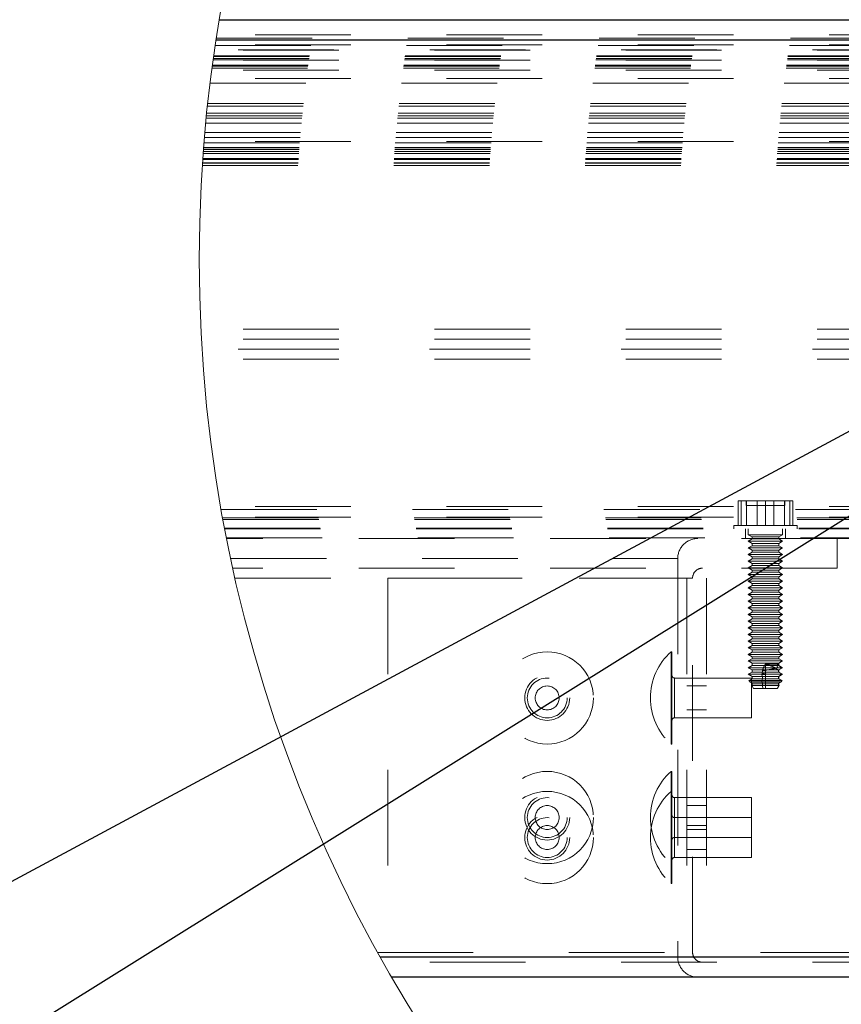
# Model space of a CAD drawing. Units: inches. Extents: x 0.3 to 33.8, y -0.1 to 21.6.
# Drawn here: x 8.8 to 9.7, y 3.2 to 4.2 of the extents above; entities that cross this region are included whole.
import ezdxf

# ---------------------------------------------------------------- set-up
doc = ezdxf.new("R2010")
doc.units = ezdxf.units.IN
doc.header["$MEASUREMENT"] = 0
doc.linetypes.add('HIDDEN', pattern=[0.075, 0.05, -0.025])
doc.layers.add('SLD-0', color=179, linetype='Continuous')
doc.dimstyles.new('SLDDIMSTYLE3', dxfattribs={"dimtxt": 0.18, "dimasz": 0.13, "dimexe": 0, "dimexo": 0.0625, "dimgap": 0, "dimtad": 0, "dimtih": 1, "dimtoh": 1, "dimdec": 0, "dimrnd": 1e-09, "dimzin": 0, "dimdsep": 46, "dimlunit": 5, "dimtxsty": 'Standard', "dimsah": 1, "dimcen": 0.09, "dimadec": 0, "dimazin": 0, "dimtfac": 0.13, "dimtdec": 0, "dimtofl": 0, "dimtmove": 0, "dimatfit": 3, "dimfxl": 1, "dimfrac": 2, "dimtolj": 1, "dimtzin": 0, "dimarcsym": 0})

msp = doc.modelspace()

# ---------------------------------------------------------------- linework, layer by layer
at = {"color": 7, "linetype": 'Continuous', "lineweight": 25}
for p, q in [((10.1438, 4.2034), (9.0189, 4.2034)), ((10.1646, 4.1826), (9.0156, 4.1826)), ((10.1646, 3.2242), (9.1871, 3.2242)), ((10.1438, 3.2034), (9.1989, 3.2034))]:
    msp.add_line(p, q, dxfattribs=at)
at = {"color": 7, "linetype": 'HIDDEN', "lineweight": 18}
for p, q in [((9.9563, 4.1881), (9.0164, 4.1881)), ((9.9563, 4.1777), (9.0148, 4.1777)), ((9.8105, 4.1826), (9.0156, 4.1826)), ((9.0159, 4.1847), (9.9563, 4.1847)), ((10.1388, 4.1724), (9.014, 4.1724)), ((10.1438, 4.1721), (9.014, 4.1721)), ((9.0147, 4.1769), (9.9563, 4.1769)), ((9.0125, 4.1621), (10.1491, 4.1621)), ((10.1438, 4.1617), (9.0125, 4.1617)), ((9.0127, 4.1632), (9.9563, 4.1632)), ((9.013, 4.1655), (9.9563, 4.1655)), ((9.0131, 4.1663), (9.9563, 4.1663)), ((10.1438, 4.1513), (9.0111, 4.1513)), ((9.0113, 4.1532), (9.9563, 4.1532)), ((9.0116, 4.1555), (9.9563, 4.1555)), ((9.0117, 4.1563), (9.9563, 4.1563)), ((9.0093, 4.1376), (9.9563, 4.1376)), ((9.9563, 4.1426), (9.0099, 4.1426)), ((9.0068, 4.1162), (9.9563, 4.1162)), ((9.0058, 4.1062), (9.9563, 4.1062)), ((9.0065, 4.1135), (9.9563, 4.1135)), ((9.0047, 4.0959), (9.9563, 4.0959)), ((9.0052, 4.1009), (9.9563, 4.1009)), ((9.0055, 4.1035), (9.9563, 4.1035)), ((9.0038, 4.0859), (9.9563, 4.0859)), ((9.0029, 4.0752), (9.9563, 4.0752)), ((9.9563, 4.0767), (9.003, 4.0767)), ((9.0034, 4.0809), (9.9563, 4.0809)), ((9.0022, 4.066), (9.9563, 4.066)), ((9.0024, 4.0681), (9.9563, 4.0681)), ((9.0025, 4.0705), (9.9563, 4.0705)), ((9.0025, 4.0701), (9.9563, 4.0701)), ((9.0016, 4.0577), (9.9563, 4.0577)), ((9.0017, 4.0589), (9.9563, 4.0589)), ((9.002, 4.064), (9.9563, 4.064)), ((9.0012, 4.0516), (9.9563, 4.0516)), ((9.0013, 4.054), (9.9563, 4.054)), ((9.0014, 4.0542), (9.9563, 4.0542)), ((10.1438, 3.8805), (8.9997, 3.8805)), ((10.1438, 3.8701), (9.0003, 3.8701)), ((10.1438, 3.8596), (9.0009, 3.8596)), ((10.1387, 3.8596), (9.0009, 3.8596)), ((10.1438, 3.8492), (9.0016, 3.8492)), ((9.9563, 3.6951), (9.0204, 3.6951)), ((9.561, 3.6754), (9.561, 3.7012)), ((9.561, 3.7012), (9.5697, 3.7012)), ((9.5642, 3.6754), (9.5642, 3.7012)), ((9.5693, 3.7012), (9.5693, 3.6961)), ((9.5693, 3.6961), (9.6095, 3.6961)), ((9.5697, 3.6754), (9.5697, 3.7012)), ((9.5697, 3.7012), (9.5984, 3.7012)), ((9.5809, 3.6754), (9.5809, 3.7012)), ((9.5896, 3.6754), (9.5896, 3.7012)), ((9.5984, 3.6754), (9.5984, 3.7012)), ((9.5984, 3.7012), (9.6183, 3.7012)), ((9.6095, 3.6754), (9.6095, 3.7012)), ((9.6095, 3.6961), (9.61, 3.6961)), ((9.61, 3.6961), (9.61, 3.7012)), ((9.615, 3.6754), (9.615, 3.7012)), ((9.6183, 3.6754), (9.6183, 3.7012)), ((9.0209, 3.6921), (9.9563, 3.6921)), ((9.9563, 3.684), (9.0224, 3.684)), ((9.0225, 3.6832), (9.9563, 3.6832)), ((9.0228, 3.6817), (9.9563, 3.6817)), ((9.5565, 3.6754), (9.622, 3.6754)), ((9.5565, 3.6754), (9.5565, 3.6717)), ((9.622, 3.6754), (9.6228, 3.6754)), ((9.6228, 3.6717), (9.6228, 3.6754)), ((9.0245, 3.6725), (9.9563, 3.6725)), ((9.0246, 3.6717), (9.9563, 3.6717)), ((9.5688, 3.6717), (9.5688, 3.6617)), ((9.5716, 3.6717), (9.5716, 3.6657)), ((9.5716, 3.6657), (9.6072, 3.6657)), ((9.5716, 3.6657), (9.5758, 3.6633)), ((9.5758, 3.6633), (9.6032, 3.6633)), ((9.5758, 3.6633), (9.5758, 3.6612)), ((9.6032, 3.6633), (9.6035, 3.6633)), ((9.6035, 3.6633), (9.6076, 3.6657)), ((9.6035, 3.6612), (9.6035, 3.6633)), ((9.6072, 3.6657), (9.6076, 3.6657)), ((9.6076, 3.6657), (9.6076, 3.6717)), ((9.6105, 3.6617), (9.6105, 3.6717)), ((9.0264, 3.6625), (9.9563, 3.6625)), ((9.6646, 3.6617), (9.0266, 3.6617)), ((9.5758, 3.6612), (9.5716, 3.6588)), ((9.5716, 3.6588), (9.6072, 3.6588)), ((9.5716, 3.6588), (9.5758, 3.6564)), ((9.5758, 3.6542), (9.5716, 3.6518)), ((9.5758, 3.6612), (9.6032, 3.6612)), ((9.5758, 3.6564), (9.6032, 3.6564)), ((9.5758, 3.6564), (9.5758, 3.6542)), ((9.5758, 3.6542), (9.6032, 3.6542)), ((9.6032, 3.6612), (9.6035, 3.6612)), ((9.6032, 3.6564), (9.6035, 3.6564)), ((9.6032, 3.6542), (9.6035, 3.6542)), ((9.6076, 3.6588), (9.6035, 3.6612)), ((9.6035, 3.6564), (9.6076, 3.6588)), ((9.6035, 3.6542), (9.6035, 3.6564)), ((9.6076, 3.6518), (9.6035, 3.6542)), ((9.6072, 3.6588), (9.6076, 3.6588)), ((9.6646, 3.6307), (9.6646, 3.6617)), ((9.6646, 3.6617), (9.9563, 3.6617)), ((9.5716, 3.6518), (9.6072, 3.6518)), ((9.5716, 3.6518), (9.5758, 3.6494)), ((9.5758, 3.6473), (9.5716, 3.6449)), ((9.5716, 3.6449), (9.6072, 3.6449)), ((9.5716, 3.6449), (9.5758, 3.6425)), ((9.5758, 3.6494), (9.6032, 3.6494)), ((9.5758, 3.6494), (9.5758, 3.6473)), ((9.5758, 3.6473), (9.6032, 3.6473)), ((9.6032, 3.6494), (9.6035, 3.6494)), ((9.6032, 3.6473), (9.6035, 3.6473)), ((9.6035, 3.6494), (9.6076, 3.6518)), ((9.6035, 3.6473), (9.6035, 3.6494)), ((9.6076, 3.6449), (9.6035, 3.6473)), ((9.6035, 3.6425), (9.6076, 3.6449)), ((9.6072, 3.6518), (9.6076, 3.6518)), ((9.6072, 3.6449), (9.6076, 3.6449)), ((9.0309, 3.6409), (9.498, 3.6409)), ((9.498, 3.6409), (9.498, 3.2242)), ((9.5758, 3.6403), (9.5716, 3.6379)), ((9.5716, 3.6379), (9.6072, 3.6379)), ((9.5716, 3.6379), (9.5758, 3.6355)), ((9.5758, 3.6334), (9.5716, 3.631)), ((9.5758, 3.6425), (9.6032, 3.6425)), ((9.5758, 3.6425), (9.5758, 3.6403)), ((9.5758, 3.6403), (9.6032, 3.6403)), ((9.5758, 3.6355), (9.6032, 3.6355)), ((9.5758, 3.6355), (9.5758, 3.6334)), ((9.5758, 3.6334), (9.6032, 3.6334)), ((9.6032, 3.6425), (9.6035, 3.6425)), ((9.6032, 3.6403), (9.6035, 3.6403)), ((9.6032, 3.6355), (9.6035, 3.6355)), ((9.6032, 3.6334), (9.6035, 3.6334)), ((9.6035, 3.6403), (9.6035, 3.6425)), ((9.6076, 3.6379), (9.6035, 3.6403)), ((9.6035, 3.6355), (9.6076, 3.6379)), ((9.6035, 3.6334), (9.6035, 3.6355)), ((9.6076, 3.631), (9.6035, 3.6334)), ((9.6072, 3.6379), (9.6076, 3.6379)), ((9.6646, 3.6307), (9.0331, 3.6307)), ((9.5716, 3.631), (9.6072, 3.631)), ((9.5716, 3.631), (9.5758, 3.6286)), ((9.5758, 3.6264), (9.5716, 3.624)), ((9.5716, 3.624), (9.6072, 3.624)), ((9.5716, 3.624), (9.5758, 3.6216)), ((9.5758, 3.6286), (9.6032, 3.6286)), ((9.5758, 3.6286), (9.5758, 3.6264)), ((9.5758, 3.6264), (9.6032, 3.6264)), ((9.6032, 3.6286), (9.6035, 3.6286)), ((9.6032, 3.6264), (9.6035, 3.6264)), ((9.6035, 3.6286), (9.6076, 3.631)), ((9.6035, 3.6264), (9.6035, 3.6286)), ((9.6076, 3.624), (9.6035, 3.6264)), ((9.6035, 3.6216), (9.6076, 3.624)), ((9.6072, 3.631), (9.6076, 3.631)), ((9.6072, 3.624), (9.6076, 3.624)), ((9.0354, 3.6204), (9.5135, 3.6204)), ((9.1949, 3.6201), (9.1949, 3.2242)), ((9.1949, 3.6201), (9.5282, 3.6201)), ((9.5074, 3.6201), (9.5074, 3.2242)), ((9.5135, 3.2292), (9.5135, 3.6204)), ((9.5282, 3.6201), (9.5282, 3.2242)), ((9.5758, 3.6195), (9.5716, 3.6171)), ((9.5716, 3.6171), (9.6072, 3.6171)), ((9.5716, 3.6171), (9.5758, 3.6147)), ((9.5758, 3.6125), (9.5716, 3.6101)), ((9.5758, 3.6216), (9.6032, 3.6216)), ((9.5758, 3.6216), (9.5758, 3.6195)), ((9.5758, 3.6195), (9.6032, 3.6195)), ((9.5758, 3.6147), (9.6032, 3.6147)), ((9.5758, 3.6147), (9.5758, 3.6125)), ((9.5758, 3.6125), (9.6032, 3.6125)), ((9.6032, 3.6216), (9.6035, 3.6216)), ((9.6032, 3.6195), (9.6035, 3.6195)), ((9.6032, 3.6147), (9.6035, 3.6147)), ((9.6032, 3.6125), (9.6035, 3.6125)), ((9.6035, 3.6195), (9.6035, 3.6216)), ((9.6076, 3.6171), (9.6035, 3.6195)), ((9.6035, 3.6147), (9.6076, 3.6171)), ((9.6035, 3.6125), (9.6035, 3.6147)), ((9.6076, 3.6101), (9.6035, 3.6125)), ((9.6072, 3.6171), (9.6076, 3.6171)), ((9.5716, 3.6101), (9.6072, 3.6101)), ((9.5716, 3.6101), (9.5758, 3.6077)), ((9.5758, 3.6056), (9.5716, 3.6032)), ((9.5716, 3.6032), (9.6072, 3.6032)), ((9.5716, 3.6032), (9.5758, 3.6008)), ((9.5758, 3.6077), (9.6032, 3.6077)), ((9.5758, 3.6077), (9.5758, 3.6056)), ((9.5758, 3.6056), (9.6032, 3.6056)), ((9.6032, 3.6077), (9.6035, 3.6077)), ((9.6032, 3.6056), (9.6035, 3.6056)), ((9.6035, 3.6077), (9.6076, 3.6101)), ((9.6035, 3.6056), (9.6035, 3.6077)), ((9.6076, 3.6032), (9.6035, 3.6056)), ((9.6035, 3.6008), (9.6076, 3.6032)), ((9.6072, 3.6101), (9.6076, 3.6101)), ((9.6072, 3.6032), (9.6076, 3.6032)), ((9.5758, 3.5986), (9.5716, 3.5962)), ((9.5716, 3.5962), (9.6072, 3.5962)), ((9.5716, 3.5962), (9.5758, 3.5938)), ((9.5758, 3.5917), (9.5716, 3.5893)), ((9.5758, 3.6008), (9.6032, 3.6008)), ((9.5758, 3.6008), (9.5758, 3.5986)), ((9.5758, 3.5986), (9.6032, 3.5986)), ((9.5758, 3.5938), (9.6032, 3.5938)), ((9.5758, 3.5938), (9.5758, 3.5917)), ((9.5758, 3.5917), (9.6032, 3.5917)), ((9.6032, 3.6008), (9.6035, 3.6008)), ((9.6032, 3.5986), (9.6035, 3.5986)), ((9.6032, 3.5938), (9.6035, 3.5938)), ((9.6032, 3.5917), (9.6035, 3.5917)), ((9.6035, 3.5986), (9.6035, 3.6008)), ((9.6076, 3.5962), (9.6035, 3.5986)), ((9.6035, 3.5938), (9.6076, 3.5962)), ((9.6035, 3.5917), (9.6035, 3.5938)), ((9.6076, 3.5893), (9.6035, 3.5917)), ((9.6072, 3.5962), (9.6076, 3.5962)), ((9.5716, 3.5893), (9.6072, 3.5893)), ((9.5716, 3.5893), (9.5758, 3.5869)), ((9.5758, 3.5847), (9.5716, 3.5823)), ((9.5716, 3.5823), (9.6072, 3.5823)), ((9.5716, 3.5823), (9.5758, 3.5799)), ((9.5758, 3.5869), (9.6032, 3.5869)), ((9.5758, 3.5869), (9.5758, 3.5847)), ((9.5758, 3.5847), (9.6032, 3.5847)), ((9.6032, 3.5869), (9.6035, 3.5869)), ((9.6032, 3.5847), (9.6035, 3.5847)), ((9.6035, 3.5869), (9.6076, 3.5893)), ((9.6035, 3.5847), (9.6035, 3.5869)), ((9.6076, 3.5823), (9.6035, 3.5847)), ((9.6035, 3.5799), (9.6076, 3.5823)), ((9.6072, 3.5893), (9.6076, 3.5893)), ((9.6072, 3.5823), (9.6076, 3.5823)), ((9.5758, 3.5778), (9.5716, 3.5754)), ((9.5716, 3.5754), (9.6072, 3.5754)), ((9.5716, 3.5754), (9.5758, 3.573)), ((9.5758, 3.5708), (9.5716, 3.5684)), ((9.5758, 3.5799), (9.6032, 3.5799)), ((9.5758, 3.5799), (9.5758, 3.5778)), ((9.5758, 3.5778), (9.6032, 3.5778)), ((9.5758, 3.573), (9.6032, 3.573)), ((9.5758, 3.573), (9.5758, 3.5708)), ((9.5758, 3.5708), (9.6032, 3.5708)), ((9.6032, 3.5799), (9.6035, 3.5799)), ((9.6032, 3.5778), (9.6035, 3.5778)), ((9.6032, 3.573), (9.6035, 3.573)), ((9.6032, 3.5708), (9.6035, 3.5708)), ((9.6035, 3.5778), (9.6035, 3.5799)), ((9.6076, 3.5754), (9.6035, 3.5778)), ((9.6035, 3.573), (9.6076, 3.5754)), ((9.6035, 3.5708), (9.6035, 3.573)), ((9.6076, 3.5684), (9.6035, 3.5708)), ((9.6072, 3.5754), (9.6076, 3.5754)), ((9.5716, 3.5684), (9.6072, 3.5684)), ((9.5716, 3.5684), (9.5758, 3.566)), ((9.5758, 3.5639), (9.5716, 3.5615)), ((9.5716, 3.5615), (9.6072, 3.5615)), ((9.5716, 3.5615), (9.5758, 3.5591)), ((9.5758, 3.566), (9.6032, 3.566)), ((9.5758, 3.566), (9.5758, 3.5639)), ((9.5758, 3.5639), (9.6032, 3.5639)), ((9.6032, 3.566), (9.6035, 3.566)), ((9.6032, 3.5639), (9.6035, 3.5639)), ((9.6035, 3.566), (9.6076, 3.5684)), ((9.6035, 3.5639), (9.6035, 3.566)), ((9.6076, 3.5615), (9.6035, 3.5639)), ((9.6035, 3.5591), (9.6076, 3.5615)), ((9.6072, 3.5684), (9.6076, 3.5684)), ((9.6072, 3.5615), (9.6076, 3.5615)), ((9.5758, 3.5569), (9.5716, 3.5545)), ((9.5716, 3.5545), (9.6072, 3.5545)), ((9.5716, 3.5545), (9.5758, 3.5521)), ((9.5758, 3.5591), (9.6032, 3.5591)), ((9.5758, 3.5591), (9.5758, 3.5569)), ((9.5758, 3.5569), (9.6032, 3.5569)), ((9.5758, 3.5521), (9.6032, 3.5521)), ((9.5758, 3.5521), (9.5758, 3.55)), ((9.6032, 3.5591), (9.6035, 3.5591)), ((9.6032, 3.5569), (9.6035, 3.5569)), ((9.6032, 3.5521), (9.6035, 3.5521)), ((9.6035, 3.5569), (9.6035, 3.5591)), ((9.6076, 3.5545), (9.6035, 3.5569)), ((9.6035, 3.5521), (9.6076, 3.5545)), ((9.6035, 3.55), (9.6035, 3.5521)), ((9.6072, 3.5545), (9.6076, 3.5545)), ((9.4911, 3.4951), (9.4911, 3.5433)), ((9.4919, 3.5433), (9.4911, 3.5433)), ((9.4919, 3.4951), (9.4919, 3.5433)), ((9.5758, 3.55), (9.5716, 3.5476)), ((9.5716, 3.5476), (9.6072, 3.5476)), ((9.5716, 3.5476), (9.5758, 3.5452)), ((9.5758, 3.543), (9.5716, 3.5406)), ((9.5716, 3.5406), (9.6072, 3.5406)), ((9.5716, 3.5406), (9.5758, 3.5382)), ((9.5758, 3.55), (9.6032, 3.55)), ((9.5758, 3.5452), (9.6032, 3.5452)), ((9.5758, 3.5452), (9.5758, 3.543)), ((9.5758, 3.543), (9.6032, 3.543)), ((9.6032, 3.55), (9.6035, 3.55)), ((9.6032, 3.5452), (9.6035, 3.5452)), ((9.6032, 3.543), (9.6035, 3.543)), ((9.6076, 3.5476), (9.6035, 3.55)), ((9.6035, 3.5452), (9.6076, 3.5476)), ((9.6035, 3.543), (9.6035, 3.5452)), ((9.6076, 3.5406), (9.6035, 3.543)), ((9.6035, 3.5382), (9.6076, 3.5406)), ((9.6072, 3.5476), (9.6076, 3.5476)), ((9.6072, 3.5406), (9.6076, 3.5406)), ((9.5758, 3.5361), (9.5716, 3.5337)), ((9.5716, 3.5337), (9.6072, 3.5337)), ((9.5716, 3.5337), (9.5758, 3.5313)), ((9.5758, 3.5382), (9.6032, 3.5382)), ((9.5758, 3.5382), (9.5758, 3.5361)), ((9.5758, 3.5361), (9.6032, 3.5361)), ((9.5758, 3.5313), (9.6032, 3.5313)), ((9.5758, 3.5313), (9.5758, 3.5291)), ((9.5896, 3.5051), (9.5896, 3.5303)), ((9.6032, 3.5303), (9.5896, 3.5303)), ((9.6018, 3.5291), (9.6032, 3.5303)), ((9.6032, 3.5382), (9.6035, 3.5382)), ((9.6032, 3.5361), (9.6035, 3.5361)), ((9.6032, 3.5313), (9.6035, 3.5313)), ((9.6032, 3.5303), (9.6032, 3.5291)), ((9.6035, 3.5361), (9.6035, 3.5382)), ((9.6076, 3.5337), (9.6035, 3.5361)), ((9.6035, 3.5313), (9.6076, 3.5337)), ((9.6035, 3.5291), (9.6035, 3.5313)), ((9.6072, 3.5337), (9.6076, 3.5337)), ((9.5758, 3.5291), (9.5716, 3.5267)), ((9.5716, 3.5267), (9.6023, 3.5267)), ((9.5716, 3.5267), (9.5758, 3.5243)), ((9.5758, 3.5222), (9.5716, 3.5198)), ((9.5716, 3.5198), (9.5925, 3.5198)), ((9.5716, 3.5198), (9.5758, 3.5174)), ((9.5758, 3.5291), (9.6018, 3.5291)), ((9.5912, 3.5243), (9.5758, 3.5243)), ((9.5758, 3.5243), (9.5758, 3.5222)), ((9.5758, 3.5222), (9.5866, 3.5222)), ((9.5859, 3.5192), (9.5925, 3.5198)), ((9.5859, 3.5192), (9.5866, 3.5174)), ((9.5866, 3.5222), (9.5861, 3.521)), ((9.5925, 3.5198), (9.5861, 3.521)), ((9.5866, 3.5236), (9.5866, 3.5222)), ((9.5866, 3.5222), (9.6035, 3.5222)), ((9.5912, 3.5243), (9.6035, 3.5243)), ((9.5925, 3.5198), (9.6076, 3.5198)), ((9.6023, 3.5267), (9.6018, 3.5291)), ((9.6018, 3.5291), (9.6035, 3.5291)), ((9.6023, 3.5267), (9.6076, 3.5267)), ((9.6032, 3.5291), (9.6072, 3.5267)), ((9.6072, 3.5267), (9.6032, 3.5243)), ((9.6032, 3.5243), (9.6032, 3.5222)), ((9.6032, 3.5222), (9.6072, 3.5198)), ((9.6072, 3.5198), (9.6032, 3.5174)), ((9.6076, 3.5267), (9.6035, 3.5291)), ((9.6035, 3.5243), (9.6076, 3.5267)), ((9.6035, 3.5222), (9.6035, 3.5243)), ((9.6076, 3.5198), (9.6035, 3.5222)), ((9.6035, 3.5174), (9.6076, 3.5198)), ((9.6067, 3.5192), (9.6035, 3.5174)), ((9.5752, 3.5159), (9.4946, 3.5159)), ((9.4946, 3.5156), (9.4946, 3.4951)), ((9.5758, 3.5152), (9.5723, 3.5132)), ((9.5723, 3.5132), (9.5858, 3.5132)), ((9.5723, 3.5132), (9.5729, 3.5121)), ((9.6064, 3.5121), (9.5729, 3.5121)), ((9.5729, 3.5121), (9.5758, 3.5104)), ((9.5752, 3.4951), (9.5752, 3.5159)), ((9.5758, 3.5174), (9.5866, 3.5174)), ((9.5758, 3.5174), (9.5758, 3.5152)), ((9.5758, 3.5152), (9.5866, 3.5152)), ((9.5758, 3.5104), (9.5866, 3.5104)), ((9.5758, 3.5104), (9.5758, 3.5083)), ((9.5866, 3.5152), (9.5858, 3.5132)), ((9.5858, 3.5132), (9.586, 3.5121)), ((9.5858, 3.5132), (9.607, 3.5132)), ((9.586, 3.5121), (9.5866, 3.5104)), ((9.5866, 3.5174), (9.6035, 3.5174)), ((9.5866, 3.5174), (9.5866, 3.5152)), ((9.5866, 3.5152), (9.6035, 3.5152)), ((9.5866, 3.5104), (9.6035, 3.5104)), ((9.5866, 3.5104), (9.5866, 3.5083)), ((9.6032, 3.5174), (9.6032, 3.5152)), ((9.6032, 3.5152), (9.6066, 3.5132)), ((9.6059, 3.5121), (9.6032, 3.5104)), ((9.6032, 3.5104), (9.6032, 3.5083)), ((9.6035, 3.5152), (9.6035, 3.5174)), ((9.607, 3.5132), (9.6035, 3.5152)), ((9.6035, 3.5104), (9.6064, 3.5121)), ((9.6035, 3.5083), (9.6035, 3.5104)), ((9.6066, 3.5132), (9.6059, 3.5121)), ((9.6064, 3.5121), (9.607, 3.5132)), ((9.5282, 3.5076), (9.5074, 3.5076)), ((9.5758, 3.5083), (9.5753, 3.508)), ((9.5753, 3.508), (9.5865, 3.508)), ((9.5753, 3.508), (9.577, 3.5051)), ((9.5758, 3.5083), (9.5866, 3.5083)), ((9.577, 3.5051), (9.5868, 3.5051)), ((9.5866, 3.5083), (9.5865, 3.508)), ((9.5865, 3.508), (9.5868, 3.5051)), ((9.5865, 3.508), (9.604, 3.508)), ((9.5866, 3.5083), (9.6035, 3.5083)), ((9.5896, 3.5051), (9.5868, 3.5051)), ((9.5896, 3.5051), (9.602, 3.5051)), ((9.6036, 3.508), (9.602, 3.5051)), ((9.602, 3.5051), (9.6023, 3.5051)), ((9.6023, 3.5051), (9.604, 3.508)), ((9.6032, 3.5083), (9.6036, 3.508)), ((9.604, 3.508), (9.6035, 3.5083)), ((9.4911, 3.4468), (9.4911, 3.4951)), ((9.4919, 3.4468), (9.4919, 3.4951)), ((9.4946, 3.4745), (9.4946, 3.4951)), ((9.5752, 3.4742), (9.5752, 3.4951)), ((9.5074, 3.4826), (9.5282, 3.4826)), ((9.4946, 3.4742), (9.5752, 3.4742)), ((9.4911, 3.4468), (9.4919, 3.4468)), ((9.4911, 3.3701), (9.4911, 3.4183)), ((9.4919, 3.4183), (9.4911, 3.4183)), ((9.4919, 3.3701), (9.4919, 3.4183)), ((9.4919, 3.3975), (9.4911, 3.3975)), ((9.5752, 3.3909), (9.4946, 3.3909)), ((9.4946, 3.3906), (9.4946, 3.3701)), ((9.5752, 3.3701), (9.5752, 3.3909)), ((9.5282, 3.3826), (9.5074, 3.3826)), ((9.4911, 3.3218), (9.4911, 3.3701)), ((9.4919, 3.3218), (9.4919, 3.3701)), ((9.4946, 3.3495), (9.4946, 3.3701)), ((9.5752, 3.3701), (9.4946, 3.3701)), ((9.4946, 3.3697), (9.4946, 3.3492)), ((9.5752, 3.3492), (9.5752, 3.3701)), ((9.5282, 3.3617), (9.5074, 3.3617)), ((9.5074, 3.3576), (9.5282, 3.3576)), ((9.4946, 3.3287), (9.4946, 3.3492)), ((9.4946, 3.3492), (9.5752, 3.3492)), ((9.5752, 3.3284), (9.5752, 3.3492)), ((9.5074, 3.3367), (9.5282, 3.3367)), ((9.4946, 3.3284), (9.5752, 3.3284)), ((9.4911, 3.301), (9.4911, 3.3218)), ((9.4911, 3.3218), (9.4919, 3.3218)), ((9.4919, 3.301), (9.4919, 3.3218)), ((9.4911, 3.301), (9.4919, 3.301)), ((9.1843, 3.2292), (9.5135, 3.2292)), ((9.1843, 3.2292), (10.1491, 3.2292)), ((9.1871, 3.2242), (9.1949, 3.2242)), ((9.1949, 3.2242), (9.5282, 3.2242)), ((9.5282, 3.2242), (9.8105, 3.2242)), ((10.1388, 3.2189), (9.1901, 3.2189))]:
    msp.add_line(p, q, dxfattribs=at)
at = {"color": 7, "linetype": 'Continuous', "lineweight": 18}
msp.add_circle((10.498, 3.9534), 1.5, dxfattribs=at)
at = {"color": 7, "linetype": 'HIDDEN', "lineweight": 18}
for centre, radius in [((9.3616, 3.4951), 0.0482), ((9.3616, 3.4951), 0.0235), ((9.3616, 3.4951), 0.0208), ((9.3616, 3.4951), 0.0125), ((9.3616, 3.3701), 0.0482), ((9.3616, 3.3492), 0.0482), ((9.3616, 3.3701), 0.0235), ((9.3616, 3.3701), 0.0208), ((9.3616, 3.3701), 0.0125), ((9.3616, 3.3492), 0.0235), ((9.3616, 3.3492), 0.0208), ((9.3616, 3.3492), 0.0125)]:
    msp.add_circle(centre, radius, dxfattribs=at)
for centre, radius, start, end in [((9.5188, 3.6409), 0.0208, 90.0002, 180.0004), ((9.5188, 3.6409), 0.0208, 90.0002, 180.0004), ((9.5238, 3.6204), 0.0103, 89.9986, 179.9992), ((9.5238, 3.6204), 0.0103, 89.9993, 179.9986), ((9.534, 3.4951), 0.0646, 131.635, 228.365), ((9.4946, 3.5186), 0.00267, 180.0016, 269.9984), ((9.4946, 3.4716), 0.00267, 90.0016, 180.0069), ((9.534, 3.3701), 0.0646, 131.635, 228.365), ((9.534, 3.3492), 0.0646, 131.635, 228.365), ((9.4946, 3.3936), 0.00267, 180.0016, 269.9984), ((9.4946, 3.3727), 0.00267, 179.9931, 269.9984), ((9.4946, 3.3466), 0.00267, 90.0016, 180.0069), ((9.4946, 3.3257), 0.00267, 90.0016, 179.9984), ((9.5188, 3.2242), 0.0208, 179.9991, 270.0004), ((9.5188, 3.2242), 0.0208, 179.9996, 269.9998), ((9.5238, 3.2292), 0.0103, 179.9995, 270.0005), ((9.5238, 3.2292), 0.0103, 179.9995, 270.0005)]:
    msp.add_arc(centre, radius, start, end, dxfattribs=at)
for points, knots in [([(9.5896, 3.5303), (9.5889, 3.5293), (9.5875, 3.5273), (9.5869, 3.5249), (9.5866, 3.5236)], [0, 0, 0, 0, 0.467356, 1, 1, 1, 1]), ([(9.5896, 3.5303), (9.5925, 3.5295), (9.5976, 3.5282), (9.6017, 3.525), (9.6035, 3.5236)], [0, 0, 0, 0, 0.5754011, 1, 1, 1, 1]), ([(9.5861, 3.521), (9.5861, 3.5206), (9.586, 3.5201), (9.5859, 3.5195), (9.5859, 3.5192)], [0, 0, 0, 0, 0.554798, 1, 1, 1, 1]), ([(9.5866, 3.5236), (9.5878, 3.5237), (9.5893, 3.5238), (9.5908, 3.5242), (9.5912, 3.5243)], [0, 0, 0, 0, 0.766334, 1, 1, 1, 1]), ([(9.5912, 3.5243), (9.5943, 3.5249), (9.5981, 3.5255), (9.6017, 3.5266), (9.6023, 3.5267)], [0, 0, 0, 0, 0.8380812, 1, 1, 1, 1]), ([(9.6027, 3.5243), (9.6019, 3.525), (9.6008, 3.5259), (9.5996, 3.5266), (9.5993, 3.5267)], [0, 0, 0, 0, 0.7653726, 1, 1, 1, 1]), ([(9.6035, 3.5236), (9.6033, 3.5237), (9.6031, 3.524), (9.6028, 3.5242), (9.6027, 3.5243)], [0, 0, 0, 0, 0.607084, 1, 1, 1, 1]), ([(9.6056, 3.521), (9.6058, 3.5206), (9.6062, 3.5201), (9.6065, 3.5195), (9.6067, 3.5192)], [0, 0, 0, 0, 0.558184, 1, 1, 1, 1])]:
    msp.add_open_spline(points, degree=3, knots=knots, dxfattribs=at)

# ---------------------------------------------------------------- leaders
at = {"layer": 'SLD-0'}
for points in [[(10.0897, 3.9955), (8.5972, 3.1932), (8.5607, 3.1932)], [(10.1491, 3.9797), (8.6374, 3.0363), (8.5994, 3.0363)], [(10.3324, 3.8834), (9.8009, 2.444), (9.5509, 2.444)]]:
    msp.add_leader(points, dimstyle='SLDDIMSTYLE3', dxfattribs=at)

doc.saveas('drawing.dxf')
